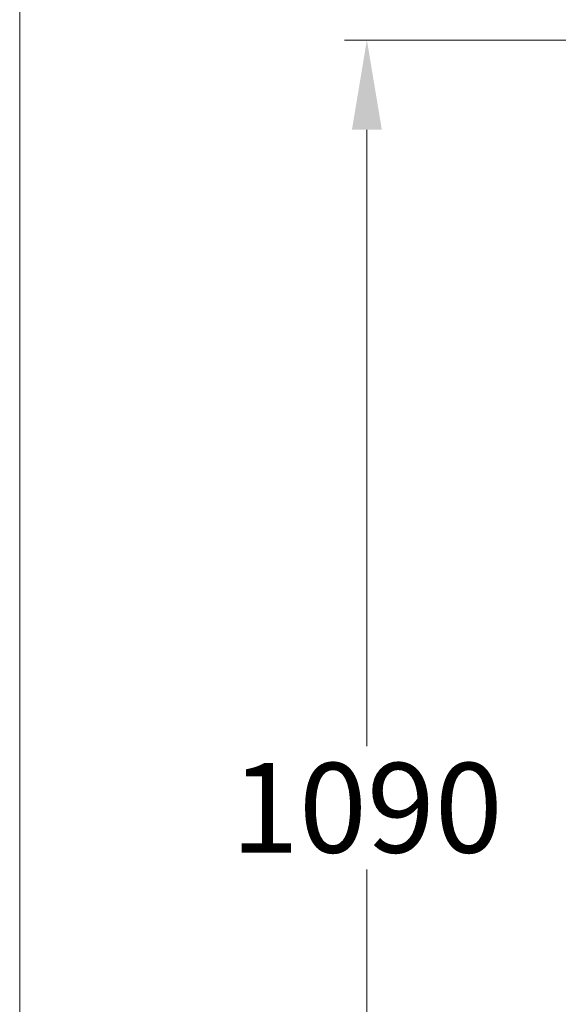
# Model space of a CAD drawing. Units: millimetres. Extents: x 24715 to 29715, y -1989 to 4891.
# Drawn here: x 24715 to 25196, y -206 to 672 of the extents above; entities that cross this region are included whole.
import ezdxf

# ---------------------------------------------------------------- set-up
doc = ezdxf.new("R2010")
doc.units = ezdxf.units.MM
doc.header["$LTSCALE"] = 3
doc.layers.add('DIM', color=2, linetype='Continuous', lineweight=13)
doc.styles.add('ad', font='txt.shx', dxfattribs={"height": 80, "bigfont": 'chineset.shx'})
doc.dimstyles.new('ad', dxfattribs={"dimtxt": 80, "dimasz": 80, "dimexe": 20, "dimexo": 15, "dimgap": 15, "dimtad": 1, "dimdec": 0, "dimzin": 0, "dimdsep": 46, "dimtxsty": 'ad', "dimcen": 0, "dimclrd": 256, "dimclre": 256, "dimclrt": 256, "dimadec": 0, "dimazin": 0, "dimtfac": 1, "dimtdec": 0, "dimtmove": 2, "dimatfit": 3, "dimfxl": 1, "dimtolj": 1, "dimtzin": 0, "dimlwd": -1, "dimlwe": -1, "dimarcsym": 0})

# ---------------------------------------------------------------- blocks, each defined once
blk = doc.blocks.new('*D13')
at = {"layer": 'Defpoints', "color": 0, "transparency": 16777216}
for p in [(25813.05, 654.35), (25024.93, -715.57), (25565.08, -715.57)]:
    blk.add_point(p, dxfattribs=at)
at = {"layer": 'DIM', "transparency": 16777216}
for p, q in [((25798.05, 654.35), (25004.93, 654.35)), ((25024.93, 574.35), (25024.93, 24.39)), ((25024.93, -635.57), (25024.93, -85.61)), ((25550.08, -715.57), (25004.93, -715.57))]:
    blk.add_line(p, q, dxfattribs=at)
for points in [[(25011.6, 574.35), (25038.26, 574.35), (25024.93, 654.35)], [(25011.6, -635.57), (25038.26, -635.57), (25024.93, -715.57)]]:
    blk.add_solid(points, dxfattribs=at)
at = {"layer": 'DIM', "transparency": 16777216, "insert": (25024.93, -30.61), "char_height": 80, "attachment_point": 5, "style": 'ad'}
blk.add_mtext('\\A1;1090', dxfattribs=at)

msp = doc.modelspace()

# ---------------------------------------------------------------- linework, layer by layer
at = {"layer": 'DIM', "color": 2}
msp.add_line((24715.28, 4890.53), (24715.28, -1989.47), dxfattribs=at)

# ---------------------------------------------------------------- dimensions: what is measured, and where the dimension line sits
at = {"layer": 'DIM'}
dim = msp.add_linear_dim(base=(25024.93, -715.57), p1=(25813.05, 654.35), p2=(25565.08, -715.57), angle=90, text='1090', dimstyle='ad', override={"dimtih": 1}, dxfattribs=at)
dim.commit()
dim.dimension.update_dxf_attribs({"geometry": '*D13', "text_midpoint": (25024.93, -30.61)})

doc.saveas('drawing.dxf')
